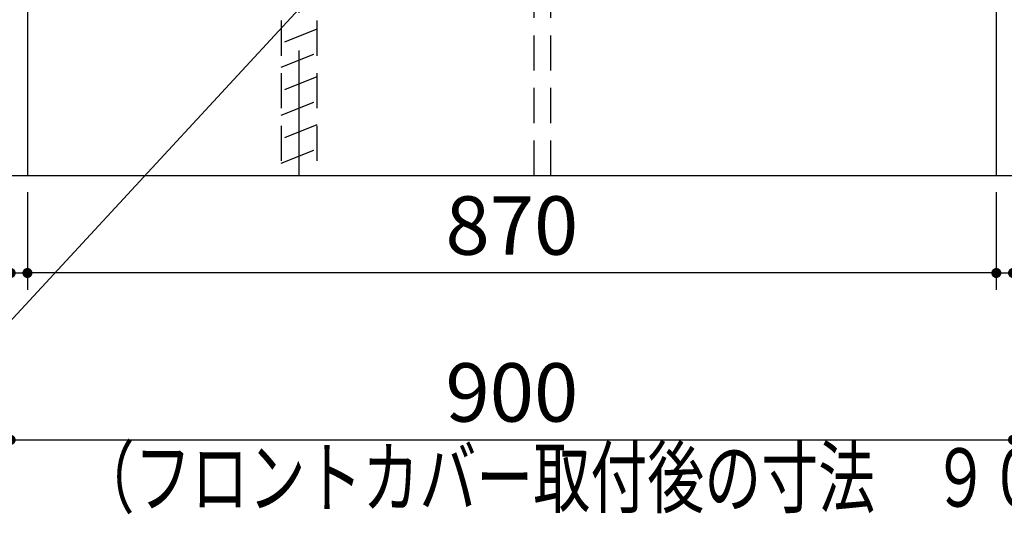
# Model space of a CAD drawing. Units: millimetres. Extents: x -53 to 6060, y -676 to 4222.
# Drawn here: x 1848 to 2732, y 473 to 918 of the extents above; entities that cross this region are included whole.
import ezdxf

# ---------------------------------------------------------------- set-up
doc = ezdxf.new("R2010")
doc.units = ezdxf.units.MM
doc.header["$LTSCALE"] = 3.75
doc.linetypes.add('DASHDOT', pattern=[50.5, 30, -9, 2.5, -9])
doc.linetypes.add('HIDDEN', pattern=[12.6, 8.4, -4.2])
doc.layers.add('1', color=7, linetype='Continuous', lineweight=9)
doc.layers.add('128', color=7, linetype='Continuous', lineweight=9)
doc.layers.add('19', color=52, linetype='Continuous', lineweight=9, true_color=0xc0c000)
doc.layers.add('4', color=56, linetype='Continuous', lineweight=9, true_color=0x808000)
doc.styles.get("Standard").update_dxf_attribs({"font": 'txt', "bigfont": 'bigfont'})
doc.styles.add('ＭＳ ゴシック', font='txt')
doc.dimstyles.get("Standard").update_dxf_attribs({"dimtxt": 0.18, "dimasz": 0.18, "dimexe": 0.18, "dimexo": 0.0625, "dimgap": 0.09, "dimtad": 0, "dimtih": 1, "dimtoh": 1, "dimdec": 4, "dimzin": 0, "dimdsep": 46, "dimtxsty": 'Standard', "dimcen": 0.09, "dimadec": 0, "dimazin": 0, "dimtfac": 1, "dimtdec": 4, "dimtofl": 0, "dimtmove": 0, "dimatfit": 3, "dimfxl": 1, "dimtolj": 1, "dimtzin": 0, "dimarcsym": 0})

# ---------------------------------------------------------------- blocks, each defined once
blk = doc.blocks.new('_DOT')
at = {"color": 0}
blk.add_line((-0.5, 0), (-1, 0), dxfattribs=at)
at = {"color": 0, "const_width": 0.5}
blk.add_lwpolyline([(-0.25, 0, 1), (0.25, 0, 1)], format="xyb", close=True, dxfattribs=at)
blk = doc.blocks.new('Dim24')
at = {"layer": '1', "color": 7, "linetype": 'Continuous', "lineweight": 30}
for p, q in [((1840, 762.5), (1840, 675)), ((1855, 762.5), (1855, 675)), ((1763.75, 690), (1855, 690))]:
    blk.add_line(p, q, dxfattribs=at)
at = {"layer": '1', "color": 7, "linetype": 'Continuous', "lineweight": 30, "xscale": 9, "yscale": 9, "zscale": 9}
for p, rotation in [((1840, 690), 359.9999999999998), ((1855, 690), 180)]:
    blk.add_blockref('_DOT', p, dxfattribs=dict(at, rotation=rotation))
at = {"layer": '1', "color": 7, "linetype": 'Continuous', "lineweight": 9, "insert": (1816.25, 690), "char_height": 52.5, "width": 387.5, "attachment_point": 9, "style": 'ＭＳ ゴシック'}
blk.add_mtext('15', dxfattribs=at)
blk = doc.blocks.new('Dim25')
at = {"layer": '1', "color": 7, "linetype": 'Continuous', "lineweight": 30}
for p, q in [((1840, 942.5), (1725, 942.5)), ((1740, 777.5), (1740, 942.5)), ((1825, 777.5), (1725, 777.5))]:
    blk.add_line(p, q, dxfattribs=at)
at = {"layer": '1', "color": 7, "linetype": 'Continuous', "lineweight": 30, "xscale": 9, "yscale": 9, "zscale": 9}
for p, rotation in [((1740, 942.5), 90.00000000000009), ((1740, 777.5), 269.9999999999999)]:
    blk.add_blockref('_DOT', p, dxfattribs=dict(at, rotation=rotation))
at = {"layer": '1', "color": 7, "linetype": 'Continuous', "lineweight": 9, "insert": (1740, 860), "char_height": 52.5, "width": 637.5, "attachment_point": 8, "rotation": 90, "style": 'ＭＳ ゴシック'}
blk.add_mtext('165', dxfattribs=at)
blk = doc.blocks.new('Dim27')
at = {"layer": '1', "color": 7, "linetype": 'Continuous', "lineweight": 30}
for p, q in [((1840, 1627.5), (1605, 1627.5)), ((1620, 1627.5), (1620, 777.5)), ((1825, 777.5), (1605, 777.5))]:
    blk.add_line(p, q, dxfattribs=at)
at = {"layer": '1', "color": 7, "linetype": 'Continuous', "lineweight": 30, "xscale": 9, "yscale": 9, "zscale": 9}
for p, rotation in [((1620, 1627.5), 90.00000000000009), ((1620, 777.5), 269.9999999999999)]:
    blk.add_blockref('_DOT', p, dxfattribs=dict(at, rotation=rotation))
at = {"layer": '1', "color": 7, "linetype": 'Continuous', "lineweight": 9, "insert": (1620, 1163.12), "char_height": 52.5, "width": 675, "attachment_point": 8, "rotation": 90, "style": 'ＭＳ ゴシック'}
blk.add_mtext('850', dxfattribs=at)
blk = doc.blocks.new('Dim41')
at = {"layer": '1', "color": 7, "linetype": 'Continuous', "lineweight": 30}
for p, q in [((1840, 762.5), (1840, 525)), ((2740, 762.5), (2740, 525)), ((1840, 540), (2740, 540))]:
    blk.add_line(p, q, dxfattribs=at)
at = {"layer": '1', "color": 7, "linetype": 'Continuous', "lineweight": 30, "xscale": 9, "yscale": 9, "zscale": 9}
for p, rotation in [((1840, 540), 180), ((2740, 540), 359.9999999999998)]:
    blk.add_blockref('_DOT', p, dxfattribs=dict(at, rotation=rotation))
at = {"layer": '1', "color": 7, "linetype": 'Continuous', "lineweight": 9, "insert": (2290, 540), "char_height": 52.5, "width": 675, "attachment_point": 8, "style": 'ＭＳ ゴシック'}
blk.add_mtext('900', dxfattribs=at)
blk = doc.blocks.new('Dim44')
at = {"layer": '1', "color": 7, "linetype": 'Continuous', "lineweight": 30}
for p, q in [((2725, 762.5), (2725, 675)), ((2740, 762.5), (2740, 675)), ((2725, 690), (2816.25, 690))]:
    blk.add_line(p, q, dxfattribs=at)
at = {"layer": '1', "color": 7, "linetype": 'Continuous', "lineweight": 30, "xscale": 9, "yscale": 9, "zscale": 9}
for p, rotation in [((2725, 690), 359.9999999999998), ((2740, 690), 180)]:
    blk.add_blockref('_DOT', p, dxfattribs=dict(at, rotation=rotation))
at = {"layer": '1', "color": 7, "linetype": 'Continuous', "lineweight": 9, "insert": (2763.75, 672.5), "char_height": 52.5, "width": 387.5, "attachment_point": 1, "style": 'ＭＳ ゴシック'}
blk.add_mtext('15', dxfattribs=at)
blk = doc.blocks.new('Dim48')
at = {"layer": '19', "color": 52, "linetype": 'Continuous', "lineweight": 30, "true_color": 0xc0c000}
for p, q in [((1855, 726.59), (1855, 675)), ((2725, 716.3), (2725, 675)), ((2725, 690), (1855, 690))]:
    blk.add_line(p, q, dxfattribs=at)
at = {"layer": '19', "color": 52, "linetype": 'Continuous', "lineweight": 30, "true_color": 0xc0c000, "xscale": 9, "yscale": 9, "zscale": 9}
for p, rotation in [((1855, 690), 179.9999999999998), ((2725, 690), 359.9999999999997)]:
    blk.add_blockref('_DOT', p, dxfattribs=dict(at, rotation=rotation))
at = {"layer": '19', "color": 52, "linetype": 'Continuous', "lineweight": 9, "true_color": 0xc0c000, "insert": (2290, 690), "char_height": 52.5, "width": 675, "attachment_point": 8, "style": 'ＭＳ ゴシック'}
blk.add_mtext('870', dxfattribs=at)

msp = doc.modelspace()

# ---------------------------------------------------------------- linework, layer by layer
at = {"layer": '1', "color": 7, "linetype": 'Continuous', "lineweight": 30}
for p, q in [((1855, 2678.5), (1855, 777.5)), ((2725, 2678.5), (2725, 777.5)), ((1840, 777.5), (2740, 777.5))]:
    msp.add_line(p, q, dxfattribs=at)
at = {"layer": '1', "color": 7, "linetype": 'HIDDEN', "lineweight": 30}
for p, q in [((2310, 777.5), (2310, 927.5)), ((2325, 777.5), (2325, 927.5))]:
    msp.add_line(p, q, dxfattribs=at)
at = {"layer": '1', "color": 7, "linetype": 'Continuous', "lineweight": 30}
msp.add_lwpolyline([(2099, 927.5), (1750, 550), (1225, 550)], dxfattribs=at)
at = {"layer": '128', "color": 7, "linetype": 'DASHDOT', "lineweight": 30}
msp.add_line((2099, 777.5), (2099, 1803.348), dxfattribs=at)
at = {"layer": '4', "color": 56, "linetype": 'HIDDEN', "lineweight": 30, "true_color": 0x808000}
for p, q in [((2083, 1247.5), (2083, 777.5)), ((2115, 1247.5), (2115, 777.5)), ((2115, 909.249), (2083, 896.449)), ((2083, 874.909), (2115, 887.709)), ((2115, 866.168), (2083, 853.368)), ((2083, 831.827), (2115, 844.627)), ((2115, 823.087), (2083, 810.287)), ((2083, 788.746), (2115, 801.546))]:
    msp.add_line(p, q, dxfattribs=at)

# ---------------------------------------------------------------- texts
at = {"layer": '1', "color": 7, "linetype": 'Continuous', "lineweight": 9, "insert": (1900, 480), "char_height": 52.5, "width": 1221.3745, "attachment_point": 7}
msp.add_mtext('{\\fＭＳ ゴシック;\\W0.714286;（フロントカバー取付後の寸法\u3000９０３）}', dxfattribs=at)

# ---------------------------------------------------------------- dimensions: what is measured, and where the dimension line sits
at = {"layer": '1', "color": 7, "linetype": 'Continuous', "lineweight": 30}
dim = msp.add_linear_dim(base=(1620, 777.5), p1=(1855, 1627.5), p2=(1840, 777.5), angle=270, dimstyle='Standard', override={"dimscale": 1, "dimtxt": 52.5, "dimasz": 9, "dimexe": 15, "dimexo": 15, "dimgap": 0, "dimtad": 1, "dimtih": 0, "dimtoh": 0, "dimdec": 2, "dimzin": 8, "dimtxsty": 'ＭＳ ゴシック', "dimblk1": 'DOT', "dimblk2": 'DOT', "dimsah": 1, "dimse1": 0, "dimse2": 0, "dimtix": 0, "dimtofl": 1, "dimtmove": 1, "dimatfit": 2, "dimtzin": 8}, dxfattribs=at)
dim.commit()
dim.dimension.update_dxf_attribs({"geometry": 'Dim27', "text_midpoint": (1620, 1163.125), "dimtype": 160, "text_rotation": 90})
dim = msp.add_linear_dim(base=(1740, 942.5), p1=(1840, 777.5), p2=(1855, 942.5), angle=90, dimstyle='Standard', override={"dimscale": 1, "dimtxt": 52.5, "dimasz": 9, "dimexe": 15, "dimexo": 15, "dimgap": 0, "dimtad": 1, "dimtih": 0, "dimtoh": 0, "dimdec": 2, "dimzin": 8, "dimtxsty": 'ＭＳ ゴシック', "dimblk1": 'DOT', "dimblk2": 'DOT', "dimsah": 1, "dimse1": 0, "dimse2": 0, "dimtix": 0, "dimtofl": 1, "dimtmove": 1, "dimatfit": 2, "dimtzin": 8}, dxfattribs=at)
dim.commit()
dim.dimension.update_dxf_attribs({"geometry": 'Dim25', "text_midpoint": (1740, 860), "dimtype": 160})
for base, p1, p2, override, picture, middle in [((1855, 690), (1840, 777.5), (1855, 777.5), {"dimscale": 1, "dimtxt": 52.5, "dimasz": 9, "dimexe": 15, "dimexo": 15, "dimgap": 0, "dimtad": 1, "dimtih": 0, "dimtoh": 0, "dimdec": 2, "dimzin": 8, "dimtxsty": 'ＭＳ ゴシック', "dimblk1": 'DOT', "dimblk2": 'DOT', "dimsah": 1, "dimse1": 0, "dimse2": 0, "dimtix": 0, "dimtofl": 1, "dimtmove": 1, "dimatfit": 2, "dimtzin": 8}, 'Dim24', (1790, 690)), ((2740, 540), (1840, 777.5), (2740, 777.5), {"dimscale": 1, "dimtxt": 52.5, "dimasz": 9, "dimexe": 15, "dimexo": 15, "dimgap": 0, "dimtad": 1, "dimtih": 0, "dimtoh": 0, "dimdec": 2, "dimzin": 8, "dimtxsty": 'ＭＳ ゴシック', "dimblk1": 'DOT', "dimblk2": 'DOT', "dimsah": 1, "dimse1": 0, "dimse2": 0, "dimtix": 0, "dimtofl": 1, "dimtmove": 1, "dimatfit": 2, "dimtzin": 8}, 'Dim41', (2290, 540)), ((2740, 690), (2725, 777.5), (2740, 777.5), {"dimscale": 1, "dimtxt": 52.5, "dimasz": 9, "dimexe": 15, "dimexo": 15, "dimgap": 0, "dimtad": 1, "dimtih": 0, "dimtoh": 0, "dimdec": 2, "dimzin": 8, "dimtxsty": 'ＭＳ ゴシック', "dimblk1": 'DOT', "dimblk2": 'DOT', "dimsah": 1, "dimse1": 0, "dimse2": 0, "dimtix": 0, "dimtofl": 1, "dimtmove": 2, "dimatfit": 2, "dimtzin": 8}, 'Dim44', (2790, 646.25))]:
    dim = msp.add_linear_dim(base=base, p1=p1, p2=p2, dimstyle='Standard', override=override, dxfattribs=at)
    dim.commit()
    dim.dimension.update_dxf_attribs({"geometry": picture, "text_midpoint": middle, "dimtype": 160})
at = {"layer": '19', "color": 52, "linetype": 'Continuous', "lineweight": 30, "true_color": 0xc0c000}
dim = msp.add_linear_dim(base=(1855, 690), p1=(2725, 731.296), p2=(1855, 741.593), angle=180, dimstyle='Standard', override={"dimscale": 1, "dimtxt": 52.5, "dimasz": 9, "dimexe": 15, "dimexo": 15, "dimgap": 0, "dimtad": 1, "dimtih": 0, "dimtoh": 0, "dimdec": 2, "dimzin": 8, "dimtxsty": 'ＭＳ ゴシック', "dimblk1": 'DOT', "dimblk2": 'DOT', "dimsah": 1, "dimse1": 0, "dimse2": 0, "dimtix": 0, "dimtofl": 1, "dimtmove": 1, "dimatfit": 2, "dimtzin": 8}, dxfattribs=at)
dim.commit()
dim.dimension.update_dxf_attribs({"geometry": 'Dim48', "text_midpoint": (2290, 690), "dimtype": 160, "text_rotation": 360})

doc.saveas('drawing.dxf')
